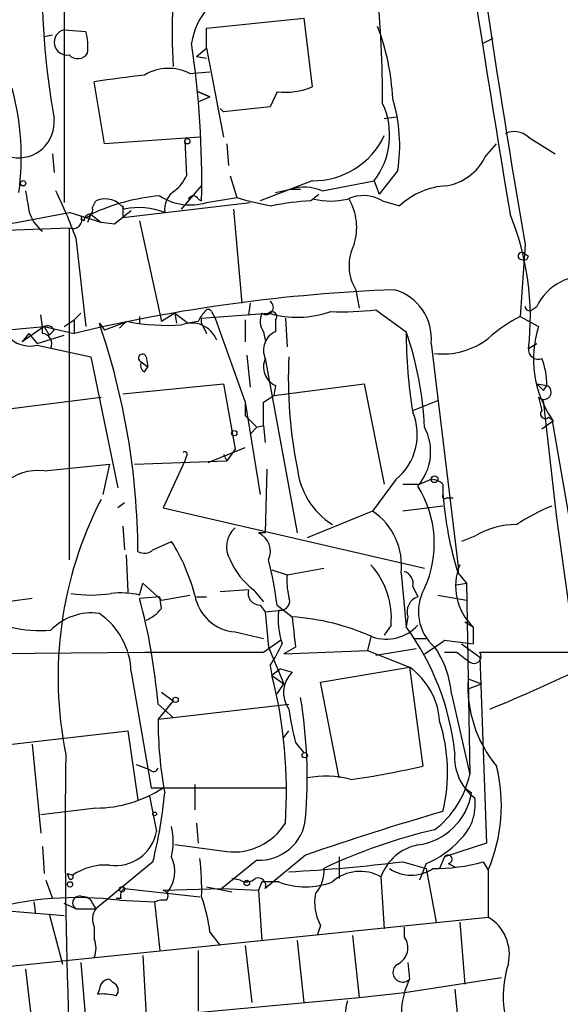
# Model space of a CAD drawing. Extents: x 2 to 153956, y -65702 to 887.
# Drawn here: x 369 to 396, y 745 to 794 of the extents above; entities that cross this region are included whole.
import ezdxf

# ---------------------------------------------------------------- set-up
doc = ezdxf.new("R2010")
doc.units = 0
doc.header["$MEASUREMENT"] = 0
doc.layers.add('MAIN', color=5, linetype='CONTINUOUS')

msp = doc.modelspace()

# ---------------------------------------------------------------- linework, layer by layer
at = {"layer": 'MAIN'}
for p, q in [((371.1787, 805.6033), (371.1787, 785.1139)), ((378.3753, 793.9193), (383.286, 794.4273)), ((383.286, 794.4273), (383.7093, 790.9559)), ((371.1787, 793.8346), (372.2793, 793.7499)), ((378.3753, 792.9033), (378.3753, 793.9193)), ((370.1627, 793.4959), (370.586, 793.5806)), ((392.3453, 793.1573), (392.8533, 793.4113)), ((377.8673, 792.4799), (378.3753, 792.9033)), ((378.3753, 792.9033), (379.222, 788.4159)), ((377.8673, 792.4799), (378.3753, 792.3953)), ((377.5287, 791.6333), (378.5447, 791.7179)), ((373.2107, 788.0773), (372.7027, 791.2099)), ((377.952, 790.7019), (378.5447, 790.4479)), ((378.5447, 790.4479), (377.952, 790.7019)), ((377.952, 790.1939), (378.5447, 790.4479)), ((381.9313, 790.7019), (381.5927, 789.9399)), ((379.0527, 789.8553), (379.222, 789.6859)), ((379.0527, 789.8553), (379.222, 789.6859)), ((381.5927, 789.9399), (379.222, 789.6859)), ((387.35, 789.3473), (387.9427, 789.4319)), ((378.0367, 788.4159), (373.2107, 788.0773)), ((377.2747, 788.2466), (377.3593, 786.4686)), ((394.6313, 788.4159), (395.986, 787.5693)), ((379.3913, 788.0773), (379.476, 786.9766)), ((392.43, 787.3999), (393.0227, 788.0773)), ((370.586, 787.5693), (370.6707, 786.6379)), ((379.5607, 786.4686), (379.8993, 785.3679)), ((388.0273, 786.7226), (387.096, 785.5373)), ((377.1053, 784.7753), (378.1213, 785.9606)), ((383.7093, 786.2146), (381.0847, 785.1986)), ((381.8467, 785.6219), (382.6087, 785.7913)), ((382.6087, 785.7913), (383.1167, 785.7913)), ((382.6087, 785.7913), (383.1167, 785.7913)), ((384.2173, 785.7066), (386.842, 786.2146)), ((386.842, 786.2146), (387.096, 785.5373)), ((377.952, 785.2833), (378.1213, 785.1986)), ((378.3753, 785.1139), (379.8993, 785.3679)), ((383.6247, 785.1986), (384.048, 785.5373)), ((372.618, 784.8599), (372.7873, 785.1986)), ((374.142, 784.3519), (380.5767, 785.1139)), ((374.142, 784.9446), (374.142, 784.3519)), ((379.73, 784.7753), (380.1533, 780.0339)), ((387.2653, 785.1986), (388.112, 784.9446)), ((373.0413, 784.0979), (371.4327, 784.6059)), ((372.1947, 784.1826), (372.0253, 784.2673)), ((372.5333, 784.5213), (372.364, 784.0979)), ((372.5333, 784.5213), (373.0413, 784.0979)), ((367.284, 783.6746), (371.4327, 783.8439)), ((371.4327, 783.8439), (371.4327, 767.0799)), ((373.7187, 784.0133), (373.0413, 784.0979)), ((374.9887, 784.1826), (376.0893, 779.1026)), ((371.7713, 783.3359), (372.2793, 778.8486)), ((394.462, 782.9973), (394.208, 779.3566)), ((394.3773, 782.5739), (394.6313, 782.4046)), ((394.5467, 782.2353), (394.6313, 782.4046)), ((385.9107, 780.7113), (386.08, 779.7799)), ((380.5767, 780.0339), (380.492, 779.4413)), ((394.8007, 779.6953), (395.0547, 779.8646)), ((371.6867, 779.1873), (372.0253, 779.5259)), ((374.9887, 779.3566), (374.9887, 779.0179)), ((376.7667, 779.5259), (376.0893, 779.1026)), ((376.7667, 779.5259), (376.8513, 779.0179)), ((376.7667, 779.5259), (377.444, 779.0179)), ((378.1213, 779.2719), (381.508, 779.5259)), ((378.6293, 779.6106), (378.7987, 779.2719)), ((386.9267, 779.6953), (388.4507, 778.5946)), ((394.208, 779.3566), (395.1393, 778.8486)), ((365.506, 778.4253), (370.1627, 778.8486)), ((370.1627, 778.8486), (369.062, 778.0866)), ((370.1627, 778.8486), (371.6867, 778.5099)), ((370.1627, 778.8486), (370.4167, 778.4253)), ((371.1787, 778.8486), (371.6867, 779.1873)), ((371.6867, 779.1873), (371.6867, 778.5099)), ((372.9567, 779.0179), (373.2107, 778.6793)), ((374.396, 779.1026), (373.2107, 778.6793)), ((374.3113, 779.1026), (373.9727, 778.7639)), ((377.952, 779.1026), (377.444, 779.0179)), ((378.1213, 779.0179), (378.1213, 779.2719)), ((378.1213, 779.0179), (378.3753, 778.5099)), ((378.7987, 779.2719), (380.3227, 775.0386)), ((380.3227, 779.1873), (380.3227, 778.0866)), ((381.8467, 779.1873), (381.8467, 778.5946)), ((382.3547, 779.2719), (382.4393, 777.8326)), ((369.4007, 778.5099), (369.062, 778.0866)), ((369.4007, 778.5099), (369.824, 778.0019)), ((369.824, 778.0019), (371.1787, 778.4253)), ((370.6707, 778.6793), (370.4167, 778.4253)), ((381.254, 778.5946), (381.3387, 778.1713)), ((369.824, 777.9173), (372.5333, 777.3246)), ((389.7207, 778.0019), (391.0753, 766.7413)), ((394.6313, 777.7479), (395.0547, 778.0019)), ((372.5333, 777.3246), (373.888, 770.7206)), ((375.3273, 777.3246), (375.412, 776.8166)), ((380.4073, 777.4093), (380.5767, 775.8006)), ((375.0733, 777.0706), (375.412, 776.8166)), ((375.2427, 776.5626), (375.412, 776.8166)), ((381.3387, 777.2399), (382.9473, 768.4346)), ((374.142, 775.4619), (379.222, 775.9699)), ((379.222, 775.9699), (379.8147, 772.6679)), ((381.762, 775.3773), (386.334, 775.9699)), ((381.8467, 775.8853), (381.762, 775.3773)), ((386.334, 775.9699), (387.35, 770.8899)), ((395.0547, 775.9699), (395.5627, 775.8853)), ((395.3933, 775.6313), (395.5627, 775.8853)), ((381.254, 775.0386), (381.762, 775.3773)), ((368.3847, 774.6999), (373.0413, 775.2926)), ((380.3227, 775.0386), (380.3227, 774.3613)), ((380.3227, 775.0386), (381.0847, 770.3819)), ((388.7893, 774.6153), (390.0593, 775.1233)), ((395.1393, 775.2926), (395.3087, 774.6153)), ((396.0707, 769.1966), (395.3933, 775.1233)), ((380.3227, 774.3613), (380.9153, 773.7686)), ((380.9153, 773.7686), (381.254, 773.8533)), ((381.254, 773.8533), (381.3387, 773.0066)), ((395.3087, 773.6839), (395.9013, 774.1073)), ((395.6473, 774.2766), (395.9013, 774.1073)), ((395.8167, 774.1919), (397.51, 764.3706)), ((380.5767, 773.4299), (380.9153, 773.7686)), ((380.9153, 773.7686), (380.5767, 773.4299)), ((377.3593, 772.3293), (377.2747, 772.0753)), ((378.46, 771.9906), (380.3227, 772.7526)), ((379.222, 772.4139), (379.3913, 772.0753)), ((379.8147, 772.6679), (379.3913, 772.0753)), ((370.1627, 771.5673), (373.4647, 771.9059)), ((373.4647, 771.9059), (373.126, 770.3819)), ((374.7347, 771.9059), (379.3913, 772.0753)), ((377.2747, 772.0753), (376.174, 769.7046)), ((381.4233, 771.6519), (381.3387, 768.4346)), ((387.9427, 771.1439), (386.7573, 769.5353)), ((388.2813, 770.8899), (389.128, 770.8899)), ((389.128, 770.8899), (389.7207, 771.1439)), ((390.3133, 770.8899), (390.3133, 770.3819)), ((374.2267, 769.9586), (373.888, 769.7046)), ((390.4827, 770.2126), (390.8213, 770.2126)), ((376.174, 769.7046), (389.382, 766.6566)), ((386.7573, 769.5353), (383.4553, 768.1806)), ((390.3133, 769.7893), (388.2813, 769.5353)), ((397.002, 762.4233), (396.0707, 769.1966)), ((374.142, 768.7733), (374.2267, 767.5879)), ((381.3387, 768.4346), (381, 768.4346)), ((375.666, 767.5879), (376.5973, 768.0113)), ((391.922, 768.2653), (391.2447, 768.0113)), ((374.3113, 767.3339), (374.396, 765.4713)), ((381.6773, 766.5719), (382.4393, 766.3179)), ((382.4393, 766.3179), (384.302, 766.6566)), ((388.1967, 766.4026), (388.4507, 763.6933)), ((391.0753, 766.7413), (391.16, 766.8259)), ((391.0753, 766.7413), (391.0753, 766.4026)), ((391.0753, 766.4026), (391.4987, 765.8946)), ((374.9887, 765.3019), (375.158, 765.8946)), ((375.158, 765.8946), (376.0893, 765.0479)), ((390.9907, 765.8099), (391.4987, 765.8946)), ((391.4987, 765.8946), (391.5833, 761.0686)), ((380.492, 765.5559), (379.0527, 765.4713)), ((380.746, 765.5559), (381.254, 764.9633)), ((388.7893, 765.7253), (389.0433, 765.2173)), ((369.57, 765.1326), (364.49, 764.4553)), ((376.0047, 765.2173), (374.9887, 765.1326)), ((376.0893, 764.6246), (376.0047, 765.2173)), ((376.0893, 765.0479), (377.5287, 765.3019)), ((377.8673, 765.2173), (378.3753, 765.2173)), ((390.0593, 765.3019), (391.4987, 765.0479)), ((381.0847, 764.7939), (381.3387, 764.4553)), ((381.3387, 764.4553), (382.1853, 764.5399)), ((381.3387, 764.4553), (381.508, 762.6773)), ((381.9313, 764.7939), (382.6933, 764.2013)), ((388.5353, 764.2013), (388.4507, 763.6933)), ((391.414, 763.9473), (391.8373, 763.6933)), ((379.8147, 763.4393), (381.254, 763.1006)), ((387.6887, 763.7779), (387.35, 763.2699)), ((391.8373, 763.6933), (391.8373, 762.8466)), ((381.254, 762.4233), (382.1007, 763.0159)), ((386.6727, 763.1853), (386.5033, 762.5079)), ((388.874, 763.1006), (389.4667, 763.1006)), ((390.398, 763.0159), (391.8373, 762.8466)), ((367.1993, 762.3386), (375.2427, 762.4233)), ((381.508, 762.6773), (382.27, 760.8146)), ((382.8627, 762.6773), (382.27, 762.3386)), ((382.27, 762.3386), (386.5033, 762.5079)), ((386.5033, 762.5079), (388.62, 761.6613)), ((388.9587, 762.5926), (386.9267, 762.2539)), ((390.398, 762.4233), (390.9907, 762.4233)), ((391.2447, 762.8466), (392.176, 762.1693)), ((392.176, 762.4233), (397.002, 762.4233)), ((392.176, 762.1693), (392.5147, 752.7713)), ((374.5653, 761.4073), (375.5813, 755.5653)), ((381.5927, 761.7459), (381.6773, 761.2379)), ((382.1007, 761.5766), (381.6773, 761.2379)), ((382.1007, 761.5766), (382.6933, 761.4073)), ((384.1327, 760.8993), (388.62, 761.6613)), ((388.62, 761.6613), (389.2973, 756.6659)), ((381.6773, 761.2379), (382.27, 760.8146)), ((385.064, 756.0733), (384.1327, 760.8993)), ((391.5833, 761.0686), (392.2607, 760.8146)), ((391.5833, 761.0686), (391.668, 756.2426)), ((381.9313, 760.3066), (382.27, 760.8146)), ((391.5833, 760.5606), (392.2607, 760.8146)), ((376.682, 759.9679), (375.92, 759.0366)), ((376.0893, 760.3913), (376.682, 759.9679)), ((390.7367, 760.3066), (391.668, 756.2426)), ((375.92, 759.7986), (376.682, 759.1213)), ((376.682, 759.1213), (382.524, 759.7986)), ((375.92, 759.0366), (376.682, 759.1213)), ((368.554, 757.7666), (374.396, 758.4439)), ((374.396, 758.4439), (374.904, 754.9726)), ((382.27, 758.1053), (382.524, 758.4439)), ((369.57, 757.7666), (369.9933, 753.2793)), ((382.8627, 757.8513), (383.286, 757.3433)), ((374.8193, 756.7506), (375.4967, 756.4966)), ((375.5813, 755.5653), (382.3547, 755.5653)), ((377.7827, 755.7346), (377.7827, 754.4646)), ((391.414, 755.5653), (391.7527, 755.3113)), ((375.4967, 755.1419), (375.8353, 753.3639)), ((372.7873, 754.5493), (369.9933, 754.2106)), ((377.8673, 753.7873), (377.952, 752.7713)), ((370.078, 752.6019), (370.1627, 751.2473)), ((379.3913, 752.3479), (376.7667, 752.6866)), ((392.5147, 752.7713), (390.398, 752.0939)), ((383.3707, 752.1786), (381.3387, 750.4853)), ((385.064, 752.0939), (385.064, 750.9933)), ((390.398, 752.0939), (390.144, 751.5013)), ((375.666, 751.8399), (372.7873, 749.4693)), ((380.9153, 751.9246), (379.1373, 750.4853)), ((385.064, 751.5859), (385.064, 750.9933)), ((388.2813, 751.8399), (389.4667, 751.5013)), ((389.4667, 751.7553), (389.128, 750.9086)), ((389.4667, 751.5013), (389.9747, 748.7919)), ((390.5673, 751.7553), (390.906, 751.5859)), ((392.3453, 751.8399), (392.5993, 751.4166)), ((371.348, 751.2473), (371.602, 751.1626)), ((371.4327, 750.9933), (371.348, 751.2473)), ((380.0687, 750.9086), (379.6453, 750.9933)), ((387.1807, 751.0779), (387.35, 748.4533)), ((392.5993, 751.4166), (392.5993, 749.0459)), ((370.2473, 750.9086), (370.586, 749.9773)), ((374.2267, 750.4853), (378.0367, 750.0619)), ((376.174, 750.4006), (379.1373, 750.4853)), ((378.3753, 750.5699), (379.6453, 750.3159)), ((379.1373, 750.4853), (381, 750.4006)), ((381.1693, 750.8239), (381, 750.4006)), ((382.016, 750.8239), (381.1693, 750.8239)), ((374.0573, 749.9773), (373.8033, 749.9773)), ((381, 750.4006), (381.1693, 747.8606)), ((369.6547, 749.8079), (369.7393, 749.2153)), ((371.7713, 749.4693), (371.1787, 749.7233)), ((371.7713, 749.4693), (372.7873, 749.4693)), ((372.618, 749.7233), (372.7873, 749.4693)), ((373.9727, 749.8926), (375.7507, 749.8079)), ((375.7507, 749.8079), (376.0047, 747.3526)), ((357.2087, 745.4053), (392.5993, 749.0459)), ((368.1307, 749.3846), (371.1787, 749.1306)), ((370.4167, 749.2153), (371.094, 746.6753)), ((372.7027, 748.5379), (372.7027, 747.9453)), ((384.1327, 748.6226), (383.9633, 748.1146)), ((388.366, 748.0299), (388.366, 748.5379)), ((391.16, 748.7919), (391.414, 745.6593)), ((378.5447, 748.2839), (379.0527, 747.6066)), ((385.7413, 748.1146), (386.08, 744.9819)), ((380.3227, 747.6066), (380.6613, 744.7279)), ((382.9473, 747.8606), (383.286, 744.7279)), ((375.158, 747.0986), (375.3273, 744.0506)), ((377.952, 747.3526), (377.952, 744.3046)), ((372.0253, 746.7599), (372.2793, 743.7119)), ((388.5353, 746.7599), (388.62, 745.9133)), ((369.2313, 746.4213), (369.57, 743.5426)), ((388.366, 745.2359), (393.2767, 745.9979)), ((373.634, 745.7439), (373.4647, 745.9133)), ((388.366, 745.2359), (388.62, 745.9133)), ((372.9567, 745.4053), (372.872, 745.1513)), ((386.08, 744.9819), (388.366, 745.2359)), ((390.906, 745.4053), (391.16, 742.9499)), ((372.2793, 743.7119), (386.08, 744.9819))]:
    msp.add_line(p, q, dxfattribs=at)
for centre, radius in [((377.4016, 788.2043), 0.1338), ((369.1043, 786.0877), 0.1338), ((379.7723, 773.4723), 0.1338), ((389.89, 771.144), 0.1693), ((376.809, 760.0103), 0.1338), ((383.3283, 757.2163), 0.1338), ((375.7506, 754.253), 0.0946), ((371.475, 750.697), 0.1338), ((374.0996, 750.443), 0.1338), ((380.4073, 750.7675), 0.1411)]:
    msp.add_circle(centre, radius, dxfattribs=at)
for centre, radius, start, end in [((1461.6633, 962.0628), 1082.6202, 187.9247204, 189.4387064), ((900.0053, 870.3228), 513.03, 186.942345, 189.800331), ((329.797, 790.1815), 57.4683, 359.928017, 11.657191), ((403.0336, 793.6275), 26.4036, 170.1318, 183.59501), ((409.2518, 796.2338), 39.1909, 178.30855, 190.12038), ((381.2621, 792.5678), 3.6961, 110.23037, 170.8226), ((371.3264, 793.2037), 0.648, 103.17622, 279.44342), ((369.0202, 792.9455), 3.3569, 354.93785, 13.86445), ((376.2416, 789.8497), 11.5431, 2.55016, 21.09314), ((329.612, 786.0978), 48.5176, 358.93805, 8.36645), ((371.8662, 792.9601), 0.5869, 222.37549, 328.02152), ((376.4623, 789.5238), 2.3637, 63.18237, 121.06186), ((383.6151, 719.0687), 72.9619, 96.589227, 98.601607), ((355.5976, 787.3997), 13.4134, 352.38368, 14.99977), ((382.3333, 794.2382), 3.5591, 263.51456, 292.74432), ((380.0347, 787.9942), 8.0931, 350.96017, 17.02148), ((383.8426, 788.5109), 3.7775, 322.56282, 25.03256), ((368.8796, 789.1701), 1.7998, 259.57785, 5.65009), ((383.7669, 790.165), 3.9508, 269.16464, 335.08447), ((393.9116, 787.6114), 1.0795, 48.18441, 115.55143), ((390.0745, 788.5498), 2.6212, 278.95922, 333.97945), ((375.5393, 787.2726), 1.9897, 308.08865, 336.16616), ((383.2916, 783.4432), 2.4454, 67.7561, 106.21606), ((390.7197, 782.1337), 3.8342, 93.5438, 132.85239), ((623.3158, 827.5486), 257.5067, 189.351396, 189.580579), ((348.4828, 774.7583), 24.8179, 20.21972, 26.17695), ((376.9313, 775.0632), 10.4306, 95.09656, 114.93835), ((373.253, 784.1232), 1.1719, 33.81075, 113.41494), ((377.5557, 787.8426), 2.8492, 237.01828, 286.71831), ((377.3774, 784.7572), 1.1289, 122.75108, 187.7023), ((377.698, 785.1774), 0.2752, 22.63268, 157.36732), ((383.854, 798.0333), 13.2685, 252.65932, 260.55791), ((384.6407, 789.0907), 3.9004, 257.46243, 282.53614), ((386.2963, 783.5612), 1.9027, 59.3833, 115.16298), ((383.0782, 783.8491), 2.8768, 342.77691, 29.90348), ((372.237, 784.7667), 0.3922, 237.3271, 13.74573), ((374.9789, 781.526), 3.3352, 67.4355, 103.03415), ((384.3521, 772.029), 13.1897, 93.16142, 101.70046), ((348.4552, 900.5455), 118.1946, 277.714216, 281.20991), ((371.2306, 785.1767), 1.8934, 194.87664, 232.50004), ((371.6274, 784.2418), 0.443, 243.92662, 26.08499), ((372.491, 784.225), 0.2993, 81.87531, 188.14364), ((543.4571, 572.7143), 271.0321, 128.546032, 128.775228), ((381.1733, 779.3482), 13.5528, 353.21876, 22.43896), ((387.9133, 781.9301), 2.3443, 152.92013, 211.32506), ((394.2926, 782.4046), 0.1893, 63.42141, 206.57859), ((394.4196, 782.7008), 0.4826, 232.12085, 285.27178), ((397.53, 778.6698), 2.7486, 81.56242, 154.23391), ((390.9996, 697.1361), 83.6342, 92.15274, 103.351302), ((387.1485, 778.2285), 2.5822, 354.96548, 74.05186), ((381.3809, 779.8223), 0.3642, 234.47695, 54.44221), ((394.6737, 779.8646), 0.2117, 180, 306.87531), ((366.781, 778.6796), 3.3014, 357.05353, 13.3396), ((379.5155, 778.4271), 1.7032, 135.98247, 156.63356), ((378.46, 779.5261), 0.1892, 26.52443, 153.47557), ((381.9789, 779.13), 0.9012, 153.94105, 216.44901), ((382.9421, 784.4602), 5.1385, 253.79408, 289.3031), ((381.6773, 779.3566), 0.2394, 315.01692, 135), ((385.2338, 794.4942), 14.8954, 267.71801, 276.52591), ((397.9446, 772.1695), 8.1004, 117.47009, 131.29079), ((370.332, 778.5097), 0.3788, 26.59887, 116.54476), ((338.7101, 767.3043), 36.1944, 0.31502, 18.88258), ((376.4278, 789.8537), 10.9414, 259.29816, 273.55007), ((377.6132, 777.6632), 1.368, 21.80374, 111.79596), ((400.2473, 777.214), 5.3632, 162.25492, 214.29779), ((369.443, 779.3144), 1.4481, 217.87811, 285.25408), ((370.0259, 777.9824), 0.5301, 333.74431, 84.35932), ((382.2699, 777.6633), 1.0229, 114.43793, 204.45044), ((413.1264, 778.6044), 24.6757, 180.02276, 189.50267), ((372.7189, 773.0559), 16.6783, 2.44911, 19.39565), ((390.3149, 781.1805), 3.711, 263.42537, 307.99333), ((375.1326, 777.2653), 0.2035, 16.93922, 253.06078), ((405.6443, 776.266), 23.1445, 177.37845, 191.28566), ((395.1243, 777.6997), 0.4954, 174.41601, 291.85295), ((375.412, 776.9013), 0.3787, 153.44172, 243.44172), ((382.2699, 776.8165), 1.0229, 155.54956, 245.55975), ((392.009, 775.9201), 3.5539, 359.43894, 21.80021), ((479.8739, 860.4505), 119.7133, 224.885409, 225.114592), ((395.4103, 775.5466), 0.3714, 223.14536, 65.77436), ((84.904, 774.446), 296.3506, 359.885409, 0.114572), ((386.1099, 773.4012), 2.9077, 309.07465, 22.85602), ((395.478, 774.4459), 0.2395, 134.98308, 315), ((387.0726, 772.5316), 2.6198, 318.78219, 28.17515), ((377.2746, 772.4139), 0.1197, 315.03384, 134.96616), ((369.8381, 769.1547), 2.4344, 82.33723, 134.53733), ((386.8263, 772.144), 3.9003, 185.99563, 237.40679), ((389.6619, 770.1884), 0.9573, 47.12078, 86.47855), ((384.4118, 767.9081), 5.463, 335.47662, 32.02773), ((390.398, 770.2972), 0.1198, 135, 315.03384), ((407.8651, 771.6803), 17.5998, 184.23077, 197.45), ((390.488, 761.16), 19.6166, 152.79607, 191.47164), ((384.9327, 766.7999), 3.2881, 353.05999, 56.29543), ((399.0023, 761.5453), 8.8381, 111.12725, 124.16763), ((393.9927, 764.9455), 3.9127, 89.32638, 121.95354), ((380.6339, 767.7349), 1.2572, 130.6616, 211.39673), ((380.5619, 767.4977), 1.0343, 336.17363, 64.93893), ((368.2621, 762.7505), 9.8565, 15.00204, 32.25826), ((375.2306, 768.0356), 0.6245, 238.46823, 314.20202), ((383.2014, 768.6885), 3.9802, 203.83767, 231.90988), ((362.2086, 762.324), 19.8768, 7.13807, 13.84343), ((383.7295, 764.1515), 3.9768, 354.60939, 42.26051), ((388.1785, 765.8846), 0.6312, 345.38256, 72.71908), ((393.7845, 765.7538), 2.835, 157.78014, 226.61935), ((385.7831, 766.0217), 3.3569, 174.93785, 193.86445), ((372.5333, 771.4379), 6.136, 260.46906, 279.53094), ((374.0148, 761.025), 4.3864, 77.17182, 96.09194), ((381.0654, 765.3904), 0.5968, 163.90031, 271.85318), ((391.4337, 764.4671), 2.3636, 150.23197, 229.22228), ((345.3117, 757.2028), 30.7182, 4.84749, 14.96013), ((379.978, 765.6571), 2.2239, 189.19082, 265.78882), ((382.1006, 765.0056), 0.4734, 259.70382, 26.56505), ((389.3117, 764.4481), 0.8147, 109.23561, 197.63428), ((372.5605, 761.5361), 2.8621, 82.04288, 136.01075), ((374.5223, 765.8531), 1.9912, 293.84621, 321.90419), ((385.9103, 764.0741), 3.9221, 173.17922, 198.23861), ((370.0232, 770.7054), 7.1974, 241.66102, 273.80878), ((370.8445, 761.3058), 3.7221, 1.56259, 55.42615), ((381.9092, 752.429), 11.7984, 65.73787, 86.18941), ((763.7777, 805.7893), 383.3469, 186.228081, 186.457264), ((387.4346, 765.278), 2.1996, 252.06588, 317.00071), ((377.9784, 755.9944), 12.9978, 5.95684, 36.32214), ((220.5727, 1016.6656), 305.252, 303.57418, 303.803373), ((378.2484, 2265.2719), 1502.8516, 269.8854085, 270.1145877), ((372.0019, 767.6193), 11.2463, 328.51672, 334.88871), ((386.0014, 759.9519), 4.7486, 4.28377, 35.02543), ((518.3412, 931.5101), 211.6802, 233.014168, 233.24333), ((391.8797, 762.2116), 0.3642, 234.45501, 35.54499), ((383.6951, 760.3772), 1.4369, 134.20204, 215.41113), ((386.5009, 758.686), 3.6528, 4.17446, 54.54036), ((362.186, 834.2271), 80.6697, 292.21357, 295.902071), ((358.5128, 755.3757), 23.8948, 356.18846, 14.20158), ((397.8392, 760.6772), 6.2681, 176.41996, 219.78837), ((358.8517, 756.073), 24.603, 355.26316, 9.50857), ((404.4577, 763.0513), 22.2123, 189.08342, 193.53888), ((396.7109, 759.0488), 20.7909, 180.03362, 190.35614), ((381.9701, 756.3601), 8.575, 346.6483, 17.59291), ((611.2868, 753.2002), 240.0578, 179.031316, 185.141008), ((393.4711, 757.1146), 2.5753, 174.90508, 233.02109), ((375.6932, 756.6147), 0.2292, 211.00662, 351.62248), ((379.5656, 798.8521), 43.2941, 278.08784, 282.99), ((384.8915, 754.68), 8.3702, 337.05272, 13.72479), ((384.3694, 751.1816), 4.9764, 75.00814, 100.58465), ((386.9501, 757.2822), 4.8311, 307.48377, 347.57333), ((372.7472, 760.8355), 6.2863, 270.36549, 303.03281), ((351.8754, 757.6882), 24.4989, 346.18917, 354.43236), ((388.6304, 755.8235), 3.164, 277.49855, 350.68385), ((389.4992, 754.734), 2.4443, 312.80161, 7.60068), ((381.0527, 754.2477), 2.3272, 266.61518, 354.91167), ((432.4731, 609.3648), 151.0193, 106.210572, 108.974052), ((373.2525, 752.8559), 3.4305, 347.16612, 12.83388), ((379.7255, 755.4301), 3.1002, 263.81165, 328.00167), ((395.7681, 727.5893), 26.519, 102.80634, 115.61829), ((373.779, 753.7366), 2.0898, 261.34993, 349.72679), ((389.5195, 750.2526), 2.4801, 101.06981, 160.56343), ((387.7513, 756.008), 4.5856, 291.96754, 318.01678), ((375.0669, 751.354), 1.6999, 318.66568, 25.8023), ((364.435, 750.4429), 13.6916, 358.40541, 6.56936), ((390.5674, 751.967), 0.2117, 269.97294, 143.16259), ((373.2955, 748.622), 3.0533, 86.82329, 123.68642), ((378.1512, 833.7689), 82.5529, 273.03636, 277.048555), ((382.566, 751.3744), 1.7406, 318.95063, 4.18083), ((388.7047, 753.1203), 1.9577, 235.78962, 304.20796), ((389.9452, 760.1483), 8.6481, 269.07309, 286.11275), ((371.5174, 751.078), 0.1196, 225, 45), ((380.3933, 751.4587), 0.6387, 239.45623, 313.22356), ((380.9788, 750.6334), 0.3892, 337.63268, 112.36732), ((386.1317, 749.2233), 2.1307, 60.5066, 131.30482), ((374.3961, 750.1466), 0.3787, 116.57182, 206.55152), ((383.3707, 754.3093), 3.7394, 248.75997, 291.23861), ((371.8264, 733.1001), 16.9291, 82.71634, 105.86204), ((371.9406, 749.7656), 0.339, 60.23625, 240.2656), ((372.1778, 749.6133), 0.4537, 14.03012, 98.59446), ((376.1316, 750.1043), 0.2994, 315, 81.85636), ((370.4093, 747.286), 8.1964, 6.99305, 19.79611), ((386.1499, 749.7655), 2.3185, 168.40994, 209.53491), ((373.5121, 748.9339), 0.9011, 143.54722, 206.07025), ((376.1739, 748.9627), 0.9452, 79.67564, 116.59758), ((391.4497, 747.1502), 2.217, 347.63125, 58.76633), ((387.6323, 747.4937), 0.9087, 295.76424, 36.15995), ((371.4741, 747.4796), 1.3139, 339.24082, 20.75918), ((388.2722, 746.2542), 0.487, 120.18109, 315.57402), ((398.535, 745.0519), 5.1806, 161.73817, 194.99041), ((373.5071, 745.3629), 0.552, 94.40507, 175.59493), ((373.4929, 745.3488), 0.4195, 317.72447, 70.34709), ((373.1257, 742.778), 2.3868, 73.50723, 96.10161), ((391.513, 744.2637), 3.2937, 162.83256, 191.14038), ((388.2125, 743.9655), 2.8538, 162.73269, 239.34166)]:
    msp.add_arc(centre, radius, start, end, dxfattribs=at)

doc.saveas('drawing.dxf')
